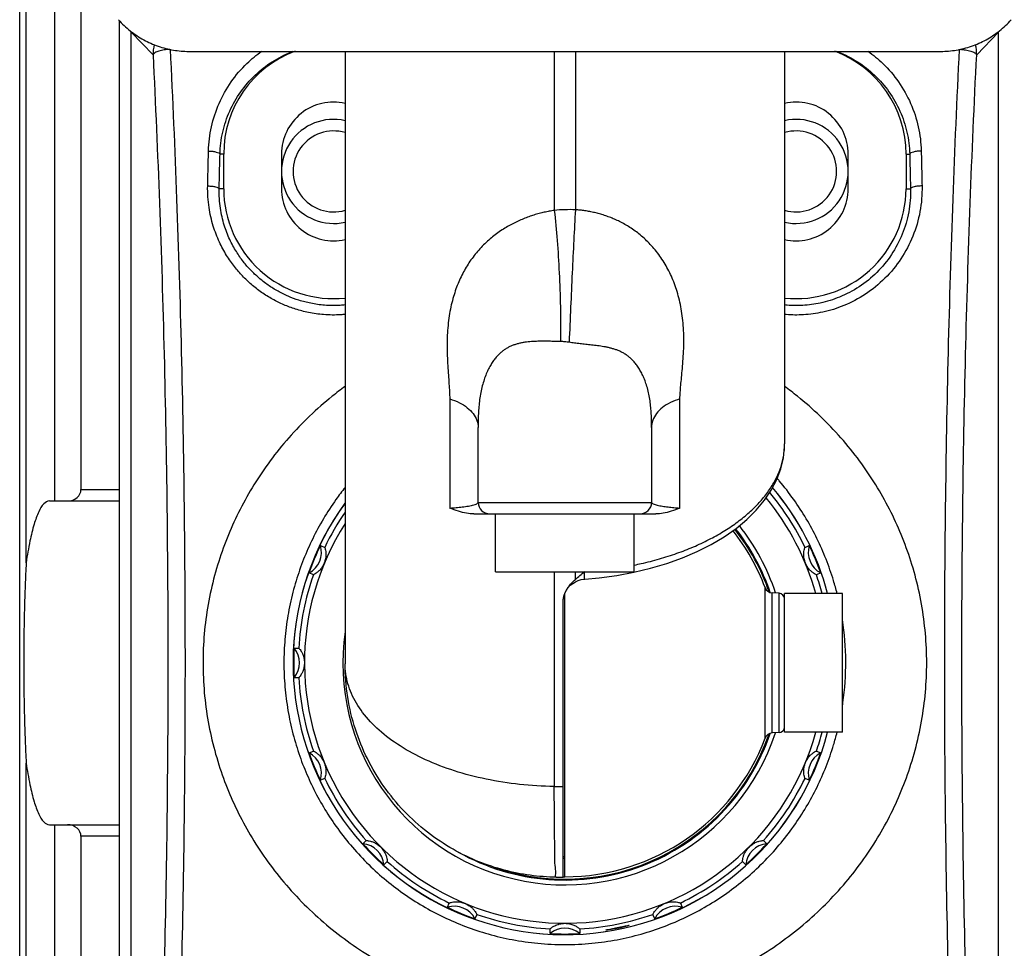
# Model space of a CAD drawing. Units: inches. Extents: x 714 to 4081, y 276 to 4950.
# Drawn here: x 2949 to 3034, y 2080 to 2160 of the extents above; entities that cross this region are included whole.
import ezdxf

# ---------------------------------------------------------------- set-up
doc = ezdxf.new("R2010")
doc.units = ezdxf.units.IN
doc.header["$MEASUREMENT"] = 0
doc.styles.get("Standard").update_dxf_attribs({"font": 'Gulim.ttf'})
doc.dimstyles.get("Standard").update_dxf_attribs({"dimtxt": 0.18, "dimasz": 0.18, "dimexe": 0.18, "dimexo": 0.0625, "dimgap": 0.09, "dimtad": 0, "dimtih": 1, "dimtoh": 1, "dimdec": 4, "dimzin": 0, "dimdsep": 46, "dimtxsty": 'Standard', "dimcen": 0.09, "dimadec": 0, "dimazin": 0, "dimtfac": 1, "dimtdec": 4, "dimtofl": 0, "dimtmove": 0, "dimatfit": 3, "dimfxl": 0, "dimtolj": 1, "dimtzin": 0, "dimarcsym": 0})

# ---------------------------------------------------------------- blocks, each defined once
blk = doc.blocks.new('*D22')
at = {"color": 3, "lineweight": -2, "ltscale": 6}
for p, q in [((3002.164010627879, 2261.341656079789), (3083.345283689367, 2261.341656079788)), ((3082.345283689367, 2253.341656079788), (3082.345283689367, 2047.043469112389)), ((3043.306446577679, 2039.043469112389), (3083.345283689367, 2039.043469112389))]:
    blk.add_line(p, q, dxfattribs=at)
at = {"color": 3, "ltscale": 6}
for points in [[(3081.011950356033, 2253.341656079788), (3083.6786170227, 2253.341656079788), (3082.345283689367, 2261.341656079788)], [(3081.011950356033, 2047.043469112389), (3083.6786170227, 2047.043469112389), (3082.345283689367, 2039.043469112389)]]:
    blk.add_solid(points, dxfattribs=at)
at = {"layer": 'Defpoints', "color": 0, "ltscale": 6}
for p in [(3001.164010627879, 2261.341656079789), (3042.306446577679, 2039.043469112389), (3082.345283689367, 2039.043469112389)]:
    blk.add_point(p, dxfattribs=at)
at = {"color": 4, "ltscale": 6, "insert": (3076.218785686703, 2150.192562596089), "char_height": 10, "attachment_point": 5, "rotation": 90}
blk.add_mtext('\\A1;222.3', dxfattribs=at)

msp = doc.modelspace()

# ---------------------------------------------------------------- linework, layer by layer
at = {"color": 7, "linetype": 'Continuous'}
for p, q in [((2949.024010627879, 2040.041033162589), (2949.024010627879, 2168.675905062189)), ((2949.583406923679, 2113.018559153988), (2949.583406923679, 2168.123397695389)), ((2952.039010627879, 2165.674682792388), (2952.039010627879, 2118.358469112389)), ((2954.319010627879, 2163.722782456989), (2954.319010627879, 2119.358469112389)), ((2957.664010627879, 2046.358469112389), (2957.664010627879, 2159.875289465589)), ((2958.664010627879, 2049.825544715989), (2958.664010627879, 2158.891393508788)), ((2958.664010627879, 2158.891393508788), (2960.552625511479, 2156.947237007189)), ((3031.775395744279, 2156.947237007189), (3033.664010627879, 2158.891393508788)), ((3033.664010627879, 2049.825544715989), (3033.664010627879, 2158.891393508788)), ((2963.650612784879, 2157.241656079789), (3028.677408471079, 2157.241656079789)), ((2977.164010627879, 2157.241656079789), (2977.164010627879, 2104.276553907989)), ((2995.252908883479, 2157.241656079789), (2995.252973302079, 2143.486835992789)), ((2997.075121739079, 2157.241656079789), (2997.075121739079, 2143.541378357389)), ((3015.164010627879, 2157.241656079789), (3015.164010627879, 2123.290226182588)), ((2966.664010627879, 2148.358469112389), (2966.345123495279, 2148.357961076389)), ((2966.664010627879, 2145.358469112389), (2966.664010627879, 2148.358469112389)), ((2971.664010627879, 2148.358469112389), (2971.664010627879, 2145.358469112389)), ((3020.664010627879, 2145.358469112389), (3020.664010627879, 2148.358469112389)), ((3025.664010627879, 2148.358469112389), (3025.982898554079, 2148.357927709189)), ((3025.664010627879, 2148.358469112389), (3025.664010627879, 2145.358469112389)), ((2966.664010627879, 2145.358469112389), (2966.275568900079, 2145.358916277788)), ((3025.664010627879, 2145.358469112389), (3026.052462465879, 2145.358469112389)), ((2988.664010627879, 2118.241656079789), (2988.664010627879, 2124.719193131589)), ((3003.664010627879, 2124.717313700389), (3003.664010627879, 2118.241656079789)), ((3015.164010627879, 2123.290733514589), (3015.164009280279, 2123.294783377389)), ((2954.319010627879, 2119.358469112389), (2957.664010627879, 2119.358469112389)), ((2951.588728801879, 2118.358469112389), (2957.664010627879, 2118.358469112389)), ((2988.664010627879, 2118.241656079789), (3003.664010627879, 2118.241656079789)), ((2988.301661313479, 2117.241656079789), (3004.026359247279, 2117.241656079789)), ((2990.164010627879, 2112.241656079789), (2990.164010627879, 2117.241656079789)), ((3002.164010627879, 2112.241656079789), (3002.164010627879, 2117.241656079789)), ((2975.024218140079, 2114.502510064189), (2975.396610004879, 2114.347514245389)), ((3016.931411250879, 2114.347514245389), (3017.303803115879, 2114.502510064189)), ((2974.415919268679, 2111.979917369389), (2974.042999861279, 2112.133639587788)), ((2990.164010627879, 2112.241656079789), (3002.164010627879, 2112.241656079789)), ((2995.252899516879, 2112.241656079789), (2995.252899516879, 2093.668010199588)), ((2997.075121739079, 2111.576173717789), (2997.075121739079, 2112.241656079789)), ((3018.285021394679, 2112.133639587788), (3017.912101987279, 2111.979917369389)), ((3013.481312193479, 2097.849931143789), (3013.481312193679, 2110.867007080589)), ((2996.164010627879, 2085.858469112389), (2996.164010627879, 2110.372399607389)), ((3014.690178606079, 2110.383301596389), (3014.099926272679, 2110.414235410389)), ((3014.099926272679, 2098.302702814389), (3014.099926272679, 2110.414235410389)), ((3014.690178606079, 2098.333636628388), (3014.690178606079, 2110.383301596389)), ((3020.164010627879, 2110.358469112389), (3015.164010627879, 2110.358469112389)), ((3015.164010627879, 2098.358599269989), (3015.164010627879, 2110.358338954788)), ((3020.164010627879, 2098.358599269989), (3020.164010627879, 2110.358338954788)), ((2996.014010627879, 2085.817125809388), (2996.014010627879, 2109.655454182989)), ((2972.751432617279, 2105.640492575988), (2973.154792171279, 2105.639803308389)), ((2973.154792171279, 2103.077134916389), (2972.751432617279, 2103.076445648789)), ((3014.690178606079, 2098.333636628388), (3014.099926272679, 2098.302702814389)), ((3020.164010627879, 2098.358469112389), (3015.164010627879, 2098.358469112389)), ((2974.042999861279, 2096.583298636989), (2974.415919268679, 2096.737020855388)), ((3017.912101987279, 2096.737020855388), (3018.285021394679, 2096.583298636989)), ((2949.583426407879, 2040.593559958789), (2949.583426407879, 2095.698266567189)), ((2975.396610004879, 2094.369423979389), (2975.024218140079, 2094.214428160589)), ((3017.303803115879, 2094.214428160589), (3016.931411250879, 2094.369423979389)), ((2951.588728801879, 2090.358469112389), (2957.664010627879, 2090.358469112389)), ((2952.039010627879, 2090.358469112389), (2952.039010627879, 2043.042255432389)), ((2957.664010627879, 2089.358469112389), (2954.319010627879, 2089.358469112389)), ((2954.319010627879, 2089.358469112389), (2954.319010627879, 2044.994155767788)), ((2978.702290466879, 2088.709803920789), (2978.987996128479, 2088.994534810789)), ((3013.340025127479, 2088.994534810789), (3013.625730789079, 2088.709803920789)), ((2980.800076326479, 2087.182454612789), (2980.515345436279, 2086.896748951388)), ((2996.014010627879, 2087.608469112389), (2996.164010627879, 2087.608469112389)), ((2996.014010627879, 2087.469402312789), (2996.139928893679, 2087.469402318588)), ((3011.812675819479, 2086.896748951388), (3011.527944929479, 2087.182454612789)), ((2986.019969676079, 2083.218676624589), (2986.174965494879, 2083.591068489388)), ((3006.153055761079, 2083.591068489388), (3006.308051579679, 2083.218676624589)), ((2988.542562370879, 2082.610377752988), (2988.388840152479, 2082.237458345588)), ((3003.939181103279, 2082.237458345588), (3003.785458884879, 2082.610377752988)), ((2994.881987164279, 2080.945891101789), (2994.882676431879, 2081.349250655789)), ((2997.445344824079, 2081.349250655789), (2997.446034091479, 2080.945891101789))]:
    msp.add_line(p, q, dxfattribs=at)
for points in [[(3002.129847513879, 2112.192772982788), (3003.579495541479, 2112.538854685788), (3004.984016055079, 2112.955543704988), (3006.332198233879, 2113.440196715989), (3007.613491681479, 2113.989574259789), (3008.818210127679, 2114.599964795988), (3009.937497990879, 2115.267223479789), (3010.963811267279, 2115.987157102788), (3011.890429479479, 2116.755401501189), (3012.711311998879, 2117.567356566389), (3013.421267349879, 2118.418403094388), (3014.015252454679, 2119.303020041189), (3014.489057675279, 2120.215256441988), (3014.839080685479, 2121.147922870388), (3015.062974647279, 2122.093284726388), (3015.159596123879, 2123.040480066988), (3015.164005345079, 2123.294783103388)], [(2996.182952311879, 2110.418926751789), (2996.300244964879, 2110.645450479788), (2996.454223800479, 2110.866255699189), (2996.636465705079, 2111.064388148989), (2996.843670859479, 2111.236255806588), (2997.072082711679, 2111.378740217388), (2997.317559748079, 2111.489257595589), (2997.575650677879, 2111.565805241989), (2997.841673572479, 2111.606997667989), (2997.881493481479, 2111.610041496589)], [(2997.881482171279, 2111.610038105989), (2999.143895142079, 2111.719779618389), (3000.646902639079, 2111.919294894788), (3002.129847513879, 2112.192772982788)]]:
    msp.add_lwpolyline(points, dxfattribs=at)
for centre, radius, start, end in [((2963.673815873279, 2156.997842197989), 3.1216005766, 164.7410756246059, 180.928879528688), ((3028.654204588079, 2156.997842050589), 3.1216013686, 359.0711234141016, 15.25892312930798), ((2976.164010627879, 2148.358469112389), 9.5, 110.5370463077043, 180), ((3016.164010627879, 2148.358469112389), 9.5, 0, 69.46295369229577), ((2976.164010627879, 2148.358469112389), 4.5, 77.15396458630606, 180), ((3016.164010627879, 2148.358469112389), 4.5, 0, 102.8460354136939), ((2976.164010627879, 2146.858469112389), 4.500046163, 77.15941022239765, 282.8405897776024), ((3016.164010627879, 2146.858469112389), 4.500046163, 257.1594102223976, 102.8405897776023), ((2976.164010627879, 2146.858469112389), 3.5000455682, 73.37149071530327, 286.6285092837983), ((3016.164010627879, 2146.858469112389), 3.5000455682, 253.3714907162017, 106.6285092837983), ((2976.164010627879, 2145.358469112389), 9.5, 180, 276.0424034103944), ((2976.164010627879, 2145.358469112389), 4.5, 180, 282.8460354136939), ((3016.164010627879, 2145.358469112389), 4.5, 257.153964586306, 0), ((3016.164010627879, 2145.358469112389), 9.5, 263.9575965896056, 0), ((2996.546781127079, 2130.744288658188), 12.8080251712, 87.63582925569655, 95.7976312502009), ((3008.982671472079, 2123.294971834789), 6.181436589600001, 350.8654894868996, 356.8151518111036), ((3009.046232814679, 2123.290839366588), 6.1177438574, 356.8207222129986, 359.9990086434976), ((2996.164010627879, 2104.358469112389), 23.5, 14.79386099088942, 40.15251617329813), ((2996.164010627879, 2104.358469112389), 23.501138098, 14.79566471678996, 40.1421746151902), ((2996.164010627879, 2104.358469112389), 22.5146824584, 15.45729038191511, 39.36612088271435), ((2996.164010627879, 2104.358469112389), 23.0448682206, 25.68738737490435, 39.76136465809173), ((2996.164010627879, 2104.358469112389), 23.501138098, 144.0163548388964, 345.20433528321), ((2996.164010627879, 2104.358469112389), 23.5, 143.9743187464087, 345.2061390091106), ((2989.664010627879, 2118.241656079789), 1, 180, 270), ((3002.664010627879, 2118.241656079789), 1, 270, 0), ((2996.164010627879, 2104.358469112389), 23.0448682206, 145.5532132805917, 154.3126126250957), ((2996.164010627879, 2104.358469112389), 22.5146824584, 147.5958418631935, 344.5427095732087), ((2996.164010627879, 2104.358469112389), 18.5, 20.59823807740442, 38.21478654180628), ((2996.164010627879, 2104.358469112389), 18.7, 19.15559555529571, 38.18225827389898), ((2996.164010627879, 2104.358469112389), 18.7785577648, 18.94703194069308, 38.16912643370594), ((2996.164010627879, 2104.358469112389), 19.2, 18.34596031658984, 38.18779248519606), ((2973.114766986279, 2113.905778431189), 2.000526235, 297.6452059071061, 17.35479409291139), ((3019.213254050679, 2113.905778340589), 2.000526235, 162.6452015583011, 242.3547984417074), ((2996.164010627879, 2104.358469112389), 23.0448682206, 160.6873873748953, 176.8126126250891), ((2996.164010627879, 2104.358469112389), 23.0448682206, 15.09572502700691, 19.31261262510465), ((3014.136561442079, 2111.113276084789), 0.7, 200.5982380712002, 266.9999999984937), ((3014.664010627879, 2109.883986828989), 0.5, 0, 86.9999999999939), ((2996.016731324079, 2104.358462028589), 24.4387945264, 351.888347168396, 8.78034933670528), ((2996.164010627879, 2104.358469112389), 19.2, 171.8809356843956, 341.6540396834101), ((2971.215689087479, 2104.358469112389), 2.000526235, 320.1452059071129, 39.85479409288705), ((2996.164010627879, 2104.358469112389), 23.0448682206, 183.1873873749109, 199.3126126251047), ((2996.018185148479, 2104.358440630789), 24.4373522288, 351.2165571682004, 351.8879158686048), ((3014.664010627879, 2098.832951395789), 0.5, 273.0000000000061, 349.1250000000036), ((2996.164010627879, 2104.358469112389), 18.7785577648, 240.6223237882001, 341.0529680593069), ((2996.164010627879, 2104.358469112389), 18.7, 251.1976275065952, 340.8444044447043), ((2996.164010627879, 2104.358469112389), 18.5, 270, 339.4017619225956), ((3014.136585872079, 2097.603693923189), 0.6999969634000001, 93.00213313360409, 159.404900568996), ((2996.164010627879, 2104.358469112389), 23.0448682206, 340.6873873748954, 344.904275111297), ((2973.114766986279, 2094.811159793589), 2.000526235, 342.6452059070886, 62.35479409289396), ((3019.213254050679, 2094.811159884189), 2.000526235, 117.6452015582925, 197.3547984416989), ((2996.164010627879, 2104.358469112389), 23.0448682206, 205.6873873749043, 221.8126126251138), ((2996.163942224279, 2165.128404998189), 71.466201962, 269.2695803812989, 269.8797969704036), ((2996.164010627879, 2104.358469112389), 23.0448682206, 318.1873873748863, 334.3126126250957), ((2978.522883287479, 2086.717341771989), 2.000526235, 5.145205907112757, 84.85479409289964), ((3013.805137800879, 2086.717341939388), 2.000526235, 95.14520155829257, 174.8547984417063), ((2996.164010627879, 2104.358469112389), 23.0448682206, 228.1873873749046, 244.3126126251074), ((2996.164010627879, 2104.358469112389), 23.0448682206, 295.6873873748926, 311.8126126250954), ((2996.163969939879, 2143.609308945789), 57.7932995238, 269.2695731716042, 269.8513314626936), ((2996.164010627879, 2104.358469112389), 18.5, 269.5544505292987, 269.9243592197938), ((2986.616701309079, 2081.309225470588), 2.000526235, 27.64520590710302, 107.3547940929009), ((2996.164010627879, 2104.358469112389), 23.0448682206, 250.6873873748954, 266.8126126251014), ((2996.164010627879, 2104.358469112389), 23.0448682206, 273.1873873748986, 289.3126126251046), ((3005.711319946679, 2081.309225470588), 2.000526235, 72.64520590709911, 152.354794092897), ((2996.164010627879, 2079.410147571989), 2.000526235, 50.14520590710295, 129.854794092897)]:
    msp.add_arc(centre, radius, start, end, dxfattribs=at)
for centre, major_axis, ratio, start_param, end_param in [((2953.167495476479, 2119.358469112389), (1.1515151516, 0), 0.8684210526, -1.5707963268, 0), ((2996.178875045279, 2104.352312069188), (21.6776481218, -8.9791759532), 0.9999997649, 3.0869268732, 3.1962584419), ((2996.149146210679, 2104.352312069188), (21.677648178, 8.979175817200002), 0.9999997649, -0.0546657821, 0.0546657867), ((2996.180099757279, 2104.358469112389), (23.4637172862, -2e-09), 0.9999997649, 3.0869268693, 3.1962584381), ((2996.178875045279, 2104.364626155589), (21.6776481068, 8.9791759892), 0.9999997649, 3.0869268636, 3.1962584323), ((2996.149146210679, 2104.364626155589), (21.677648206, -8.9791757498), 0.9999997649, -0.0546657898, 0.054665779), ((2953.167495476479, 2089.358469112389), (1.1515151516, 0), 0.8684210526, 0, 1.5707963268), ((2996.175387360479, 2104.369845844788), (16.5913535736, 16.5913536362), 0.9999997649, -3.1962584399, -3.0869268711), ((2996.152633895479, 2104.369845844788), (16.5913536124, -16.5913535974), 0.9999997649, -0.05466578480000001, 0.05466578389999999), ((2996.170167671079, 2104.373333529589), (8.979175821, 21.67764817639999), 0.9999997649, -3.1962584401, -3.0869268713), ((2996.157853584679, 2104.373333529589), (-8.9791758568, 21.6776481616), 0.9999997649, -3.1962584375, -3.0869268687), ((2996.164010627879, 2104.374558241789), (1.164e-07, 23.4637172862), 0.9999997649, -3.196258433, -3.0869268643)]:
    msp.add_ellipse(centre, major_axis=major_axis, ratio=ratio, start_param=start_param, end_param=end_param, dxfattribs=at)
for points, start_tangent, end_tangent in [([(2957.561522968279, 2159.980826092389), (2958.582219352079, 2159.014827311589), (2959.745104484279, 2158.242661378389), (2960.998043976279, 2157.687990552789), (2962.319945179679, 2157.351864488388), (2963.650612784879, 2157.241656079789)], (1.328660936715933, -1.494877959983737), (2, 2.561619029371482e-09)), ([(3028.677408471079, 2157.241656079789), (3030.008076076079, 2157.351864488388), (3031.329977309079, 2157.687990562988), (3032.582916798679, 2158.242661392989), (3033.745801907879, 2159.014827314789), (3034.766498287679, 2159.980826092389)], (2, -2.561619029371482e-09), (1.328660936715933, 1.494877959983737)), ([(2961.991820435479, 2157.422047361389), (2961.511775519279, 2157.370450487988), (2961.053725979479, 2157.263125211389), (2960.719936359279, 2157.115844529789), (2960.552625511679, 2156.947237007189)], (-1.997074822281698, -0.1081302649979381), (-0.79912222443257, -1.833413120499017)), ([(2960.552625511479, 2156.947237007189), (2961.110633942479, 2144.118572142789), (2961.512469695479, 2131.012775241589), (2961.754711784479, 2117.728257929989), (2961.835617052279, 2104.358214453388), (2961.754705717079, 2090.988181402388), (2961.512458344479, 2077.703701807789), (2961.110620605479, 2064.598005847588), (2960.552625511479, 2051.769701217589)], (0.1001291514275247, -1.997491965699588), (-0.1001291349247295, -1.997491966526831)), ([(2962.036149306479, 2157.424251610988), (2962.594318616679, 2144.474835823788), (2962.996068127279, 2131.251461529188), (2963.238254495079, 2117.847955994989), (2963.319140847279, 2104.358345552188), (2963.238251263479, 2090.868714851988), (2962.996061739479, 2077.465216486588), (2962.594311745679, 2064.241915152589), (2962.036149306479, 2051.292686613789)], (0.09923144810653019, -1.997536763042593), (-0.09923143196675016, -1.997536763844368)), ([(2965.348940876879, 2148.623739618389), (2965.602599857279, 2150.713760417188), (2966.265416454479, 2152.741768650189), (2967.308760887479, 2154.597180288788), (2968.675069757279, 2156.194868807989), (2969.956859771279, 2157.251455665389)], (0.0480457093202705, 1.99942281916955), (1.636232807850981, 1.150105298880105)), ([(2966.345121926879, 2148.357961074389), (2966.580762271479, 2150.246743939188), (2967.187092687879, 2152.073594492188), (2968.137419199879, 2153.743083372989), (2969.378908371279, 2155.179183483189), (2970.852296035679, 2156.335517725989), (2972.492747077279, 2157.181043805589), (2972.664154419879, 2157.248021773589)], (0.05306304905603908, 1.999295954286127), (1.869569958195622, 0.7104281606273922)), ([(3019.663888438479, 2157.248014656188), (3019.835046493879, 2157.181135344189), (3021.475333556479, 2156.335768861589), (3022.948612815479, 2155.179659811989), (3024.190011740679, 2153.743917592788), (3025.140375333479, 2152.074835870389), (3025.747044211279, 2150.247696036588), (3025.982900224479, 2148.357927706988)], (1.869564388606763, -0.7104428174409407), (0.05306727856805741, -1.999295842026732)), ([(3022.371157706479, 2157.251455748189), (3023.652827908479, 2156.194982572589), (3025.019015810679, 2154.597526093788), (3026.062321347679, 2152.742397874389), (3026.725385489879, 2150.713934449388), (3026.979080379079, 2148.623739618389)], (1.63623277144217, -1.150105350678223), (0.04805911583350023, -1.999422496968888)), ([(3030.291871949279, 2051.292686613789), (3029.733709510079, 2064.241915152589), (3029.331959516279, 2077.465216486588), (3029.089769992479, 2090.868714851988), (3029.008880408679, 2104.358345552188), (3029.089766760879, 2117.847955994989), (3029.331953128679, 2131.251461529188), (3029.733702639479, 2144.474835823788), (3030.291871949279, 2157.424251610988)], (-0.09923143210241779, 1.997536763837628), (0.09923144795207169, 1.997536763050266)), ([(3030.336220790479, 2157.422051948189), (3030.816246162279, 2157.370454262589), (3031.274292882479, 2157.263127275389), (3031.608077268079, 2157.115845325189), (3031.775381475079, 2156.947237006988)], (1.997073965371606, -0.1081460902433896), (0.7990574374834364, -1.833441357557531)), ([(3031.775395744279, 2051.769701217589), (3031.217400650479, 2064.598005847389), (3030.815562911479, 2077.703701807989), (3030.573315538679, 2090.988181402388), (3030.492404203679, 2104.358214453388), (3030.573309471479, 2117.728257929989), (3030.815551560279, 2131.012775241788), (3031.217387313479, 2144.118572142589), (3031.775395744279, 2156.947237007189)], (-0.1001291350730003, 1.997491966519399), (0.1001291512601035, 1.99749196570798)), ([(2965.279364091879, 2145.605652992989), (2965.302010622879, 2146.613343466589), (2965.325202928879, 2147.619374279989), (2965.348940876879, 2148.623739618389)], (0.04435830536317892, 1.999508024676397), (0.04783883364422651, 1.999427779639855)), ([(2965.348940876879, 2148.623738154588), (2965.712015950479, 2148.597503741788), (2966.025514009479, 2148.538627586589), (2966.246625069679, 2148.455149572589), (2966.345155129279, 2148.358469110588)], (1.999499727157949, -0.04473076229272095), (0.6019296764958, -1.907270474933658)), ([(2966.275568900079, 2145.358916277788), (2966.298205265679, 2146.360118334389), (2966.321397656079, 2147.360123921188), (2966.345123495279, 2148.357961076389)], (0.04462560342526587, 1.999502076897879), (0.04812708143654959, 1.99942086215794)), ([(3026.979080379079, 2148.623739617989), (3026.616010003079, 2148.597503588188), (3026.302517889879, 2148.538626740189), (3026.081412254079, 2148.455148870389), (3025.982885680879, 2148.358469112389)], (-1.999499470938729, -0.04474221402371745), (-0.6018959456985533, -1.907281119958892)), ([(3025.982898554079, 2148.357927709189), (3026.006623528679, 2147.360126951789), (3026.029815920679, 2146.360121371389), (3026.052462465879, 2145.358469112389)], (0.04812708159100226, -1.999420862154222), (0.04462560346751281, -1.999502076896936)), ([(3026.979080379079, 2148.623739618389), (3027.002818283879, 2147.619376131989), (3027.026010590679, 2146.613345318789), (3027.048657163879, 2145.605652992989)], (0.0478388337766498, -1.999427779636687), (0.04435830549561282, -1.999508024673459)), ([(2977.164679907079, 2134.487790376389), (2976.796024487279, 2134.459972328988), (2975.306152463279, 2134.475510187388), (2973.997994442679, 2134.659866131389), (2972.877110700479, 2134.951137019589), (2971.867122224679, 2135.328081441989), (2970.889962814879, 2135.808476885989), (2969.942325729079, 2136.400459855189), (2969.054948278279, 2137.091131489389), (2968.293208330479, 2137.817027459188), (2967.596352837079, 2138.623952850989), (2966.919990678279, 2139.593073833788), (2966.295527032479, 2140.749758361789), (2965.766833680279, 2142.122645988588), (2965.398092526879, 2143.736072516188), (2965.279364091879, 2145.605652992989)], (-1.99147704451988, -0.1844428940088595), (0.04417655875235088, 1.999512048390007)), ([(2965.279364091879, 2145.605652992589), (2965.642349678479, 2145.581179324588), (2965.955796217879, 2145.526310918989), (2966.176925584879, 2145.448536029989), (2966.275558790079, 2145.358469112389)], (1.999561044740032, -0.04190021907044848), (0.6444048143614999, -1.893341605529156)), ([(3027.048657163879, 2145.605652992989), (3026.871608485479, 2143.386324451988), (3026.251363080279, 2141.253685225789), (3025.223451157479, 2139.305636393588), (3023.836232315879, 2137.613969911589), (3022.148994898879, 2136.239708004189), (3020.285924276879, 2135.254495547589), (3018.461124715679, 2134.687404966388), (3016.796024487279, 2134.459972328988), (3015.306152463279, 2134.475510187388), (3015.163687455479, 2134.487750802989)], (0.0441112969458451, -1.999513489197249), (-1.991486331491879, 0.1843425926936581)), ([(3027.048657163679, 2145.605651340389), (3026.685665921479, 2145.581179481188), (3026.372212271079, 2145.526311853989), (3026.151076459679, 2145.448536811389), (3026.052439168679, 2145.358469115189)], (-1.999561313234954, -0.04188740400296161), (-0.6444453182346109, -1.893327819424172)), ([(2977.164690796479, 2135.308064447589), (2976.738591835679, 2135.274119049388), (2975.382742867079, 2135.288273151389), (2974.192273704479, 2135.455345027588), (2973.172310344879, 2135.719255402988), (2972.253385954079, 2136.060749602789), (2971.364511284279, 2136.495907004788), (2970.502715680279, 2137.032066723589), (2969.695972337479, 2137.657522056389), (2969.003747325279, 2138.314748144789), (2968.370871031079, 2139.045110131588), (2967.757065128079, 2139.921991676988), (2967.190955863279, 2140.968209722988), (2966.712512448479, 2142.209399395789), (2966.380127202079, 2143.667211454389), (2966.275569508279, 2145.358916277389)], (-1.989799514048351, -0.2017371901582495), (0.0490691186629017, 1.999397964786812)), ([(3026.052462465879, 2145.358469112389), (3025.895279597479, 2143.350076949589), (3025.334644370279, 2141.422310993788), (3024.402435558879, 2139.660339002389), (3023.142429866079, 2138.129501964989), (3021.608551815079, 2136.885481402589), (3019.913999976879, 2135.993496041388), (3018.253786924879, 2135.480027392588), (3016.738591835679, 2135.274119049388), (3015.382742867079, 2135.288273151389), (3015.163563319279, 2135.308032948589)], (0.04898962678237146, -1.999399914091157), (-1.989806398525237, 0.2016692747743885)), ([(2995.252973302079, 2143.486835992789), (2994.819630337879, 2143.415115827589), (2994.382067845279, 2143.325460306789), (2993.939825660679, 2143.216805766989), (2993.492685374879, 2143.087888574189), (2993.040661539879, 2142.937240363789), (2992.584057988479, 2142.763200486389), (2992.123525512079, 2142.563936513388), (2991.660097835479, 2142.337464324389), (2991.195323455879, 2142.081731529989), (2990.730581654679, 2141.794240043789), (2990.267546061479, 2141.472296246989), (2989.809157684679, 2141.113711558588), (2989.359316182079, 2140.716886773789), (2988.921891437679, 2140.280236295388), (2988.511044850479, 2139.814867100989), (2988.135964398279, 2139.332245745989), (2987.792880918479, 2138.829897735588), (2987.478727424279, 2138.304206384988), (2987.191010785679, 2137.749783170589), (2986.928956772479, 2137.161360970189), (2986.693164010079, 2136.533900938389), (2986.484972400679, 2135.861032797789), (2986.307401910679, 2135.138010360588), (2986.164948648279, 2134.365578833988), (2986.061398652279, 2133.545851137188), (2985.999322778679, 2132.684629500789), (2985.978757336879, 2131.799274858789), (2985.994600992079, 2130.912711495789), (2986.036508344479, 2130.051326821188), (2986.090745124679, 2129.239760468389), (2986.144125639279, 2128.492370194188), (2986.186959485879, 2127.811195037589), (2986.213394514279, 2127.189550667789)], (-1.979010478429714, -0.2889939900160485), (0.05730556743195139, -1.999178849413254)), ([(2995.252899516879, 2143.486823289589), (2995.500367254079, 2140.894464433189), (2995.675270873479, 2138.095554641189), (2995.773473039479, 2135.156301980189), (2995.792650784479, 2132.146234318789)], (0.2269817428080538, -1.987078078091502), (-0.01366224123987934, -1.999953335246676)), ([(2997.075121739079, 2143.541378357389), (2996.937223990879, 2140.917399295389), (2996.798898780479, 2138.087971548989), (2996.663371011479, 2135.119060206388), (2996.533800341679, 2132.079882644789)], (-0.1091064314105813, -1.997021729131871), (-0.08225122202284413, -1.998307968376183)), ([(3006.115356056679, 2127.188537948189), (3006.143584465279, 2127.745560655989), (3006.191365607079, 2128.361705055989), (3006.254978825479, 2129.049482863589), (3006.326782785079, 2129.815560329989), (3006.393837156079, 2130.652426114789), (3006.440108319279, 2131.537667437989), (3006.451259872079, 2132.443321924389), (3006.419287640279, 2133.325084270588), (3006.344203170679, 2134.161137273589), (3006.226412695479, 2134.962938919588), (3006.066257719479, 2135.734068980988), (3005.867986620079, 2136.463049163989), (3005.636263435879, 2137.145817862189), (3005.372225096879, 2137.789153327989), (3005.075546489079, 2138.399135803189), (3004.743726795679, 2138.982208289588), (3004.373957942279, 2139.541692121589), (3003.973893174679, 2140.065740034789), (3003.555568422079, 2140.542990121388), (3003.124053473879, 2140.974167929588), (3002.683891546279, 2141.360979216989), (3002.238689519879, 2141.706006314988), (3001.791505716079, 2142.012053543589), (3001.344835292279, 2142.281989004388), (3000.900307231679, 2142.518816819988), (3000.458896864679, 2142.725448725188), (3000.021527817479, 2142.904384564189), (2999.588745660479, 2143.057887616389), (2999.160792696879, 2143.187977319988), (2998.737384514679, 2143.296481551389), (2998.319119003879, 2143.384710349789), (2997.904334893879, 2143.454165345989), (2997.489474593879, 2143.506089574789), (2997.075121739079, 2143.541378357389)], (0.06710537703309868, 1.998873900068048), (-1.995773080923044, 0.1299607997164612)), ([(2995.792650784479, 2132.146234318789), (2995.544946260879, 2132.152418884589), (2995.293888892079, 2132.158523622988), (2995.039047411879, 2132.164187572989), (2994.780054801279, 2132.168927070788), (2994.516639298479, 2132.172113846589), (2994.248650252479, 2132.172950669988), (2993.976084681079, 2132.170446105788), (2993.699100937879, 2132.163390585989), (2993.418090317079, 2132.150339754989), (2993.133252951479, 2132.129550159389), (2992.844870159279, 2132.098819813389), (2992.553904668679, 2132.055597509789), (2992.261837192879, 2131.997123975589), (2991.970059296479, 2131.920394059388), (2991.687153487879, 2131.824756854388), (2991.419236129079, 2131.710957313789), (2991.163654247479, 2131.577295868189), (2990.917950962079, 2131.421393027789), (2990.679666197679, 2131.239886765989), (2990.447213150479, 2131.028877103388), (2990.219766509879, 2130.783807155789), (2989.996718751479, 2130.498836571789), (2989.778763828079, 2130.167980748189), (2989.568753393079, 2129.786989349388), (2989.370167881879, 2129.351928920389), (2989.187611843279, 2128.860572081989), (2989.027705341879, 2128.317811429989), (2988.896330493079, 2127.733777129189), (2988.796999490479, 2127.123929666188), (2988.729349519679, 2126.506516286189), (2988.688959442679, 2125.896222471788), (2988.669319598079, 2125.300386612389), (2988.664010628079, 2124.719174151789)], (-1.999380839016544, 0.04976203948293272), (-8.259417222547435e-09, -2)), ([(2996.533800341679, 2132.079882644789), (2996.350828283479, 2132.104868223189), (2996.166361058479, 2132.124483683789), (2995.980320615679, 2132.138389640389), (2995.792650784479, 2132.146234318789)], (-1.977537266660231, 0.2989086130742687), (-1.999380664559233, 0.04976904848076915)), ([(3003.664010627879, 2124.717295653189), (3003.659682076679, 2125.233401175389), (3003.643419766879, 2125.764072787189), (3003.609119832079, 2126.313098708589), (3003.549645799679, 2126.878195962189), (3003.458984365279, 2127.447468555189), (3003.334977787279, 2128.002302817988), (3003.179910231679, 2128.525432420789), (3003.002964174279, 2128.995456255989), (3002.812174982079, 2129.407375923388), (3002.607973245679, 2129.772595044589), (3002.391039537879, 2130.096676645789), (3002.165883801479, 2130.378597573988), (3001.935281367679, 2130.620947080788), (3001.698144271479, 2130.829922417789), (3001.452740774279, 2131.010534606989), (3001.196226307079, 2131.167158477389), (3000.926110636879, 2131.302737331989), (3000.647389054679, 2131.416844660589), (3000.367093011679, 2131.510227946589), (3000.087025723679, 2131.586431378389), (2999.808701953479, 2131.648779985989), (2999.533155928279, 2131.700289980989), (2999.261217689879, 2131.743529093789), (2998.993511252079, 2131.780667402789), (2998.730267693879, 2131.813515329989), (2998.471445671679, 2131.843515333188), (2998.217073535679, 2131.871787126388), (2997.967042521279, 2131.899246330189), (2997.721135354679, 2131.926623121989), (2997.478887998079, 2131.954524297789), (2997.240384554679, 2131.983383073389), (2997.004454743879, 2132.013699136388), (2996.768881972479, 2132.046052020389), (2996.533800341679, 2132.079882644789)], (-9.188155608328315e-09, 2), (-1.978043856420464, 0.2955376491705568)), ([(2977.162797769879, 2128.273243194189), (2976.046077282679, 2127.412438431589), (2974.094829091879, 2125.696231255788), (2972.293271413879, 2123.818751856788), (2970.680883987479, 2121.824269497189), (2969.280242632479, 2119.758869867188), (2968.079892600679, 2117.629057552188), (2967.068210061879, 2115.429680333389), (2966.231420477879, 2113.125379208188), (2965.569827246679, 2110.667132826189), (2965.122710847679, 2108.139354221988), (2964.901763724079, 2105.605616873589), (2964.903527587479, 2103.071052822789), (2965.128199176079, 2100.536113700789), (2965.579478365879, 2098.006644133789), (2966.243565787879, 2095.553272816589), (2967.078602142879, 2093.262015164389), (2968.086056481679, 2091.075814759788), (2969.281665860079, 2088.955768886389), (2970.679116120679, 2086.895055822189), (2972.291631493479, 2084.900047894989), (2974.094530561879, 2083.020992404388), (2976.046193825079, 2081.304405401989), (2978.134997008479, 2079.756926652189), (2980.354431477679, 2078.382618832389), (2982.682425477479, 2077.194962054389), (2985.107281994279, 2076.199509612788), (2987.645325419279, 2075.394514182189), (2990.318862422679, 2074.787310465189), (2993.150947817079, 2074.397278946189), (2996.164010627879, 2074.257382781188)], (-1.611253156863231, -1.184847359155716), (1.999999999800133, -2.827487383856422e-05)), ([(2996.164010627879, 2074.257382781188), (2999.167244848079, 2074.396365400989), (3001.993911784879, 2074.784525807989), (3004.666040594079, 2075.389985445589), (3007.206036470479, 2076.194170841989), (3009.635499827279, 2077.190326873188), (3011.968989275279, 2078.380028163388), (3014.192200655479, 2079.756368309188), (3016.282063838079, 2081.304596601389), (3018.233343984279, 2083.020852296989), (3020.034978798879, 2084.898446293789), (3021.647226802279, 2086.892789626188), (3023.047416099279, 2088.957482687189), (3024.247227831479, 2091.086116502589), (3025.258491244879, 2093.284048050588), (3026.095102081279, 2095.586824837988), (3026.757091274079, 2098.044858254789), (3027.204694780079, 2100.572909329589), (3027.426054654479, 2103.106623757988), (3027.424701719879, 2105.641201605589), (3027.200438137279, 2108.176192404989), (3026.749625304479, 2110.705468732388), (3026.085890796479, 2113.159150346588), (3025.250681247079, 2115.451860889988), (3024.242890202279, 2117.639312850788), (3023.046861085079, 2119.760352496189), (3021.649072126279, 2121.821656862989), (3020.036466603479, 2123.816803081389), (3018.233630412879, 2125.695812073589), (3016.281978991279, 2127.412410416589), (3015.165231082279, 2128.273237854389)], (1.999999999748204, 3.173619227128351e-05), (-1.611252804086921, 1.184847838889886)), ([(2986.213394514279, 2127.189550667789), (2987.043433504679, 2126.859060778188), (2987.729074761679, 2126.426561485789), (2988.240940000079, 2125.910580951789), (2988.557099072079, 2125.333225863988), (2988.664010627879, 2124.719233179389)], (1.911396045873409, -0.5886978476429966), (0, -2)), ([(2986.213394514279, 2127.189550667789), (2986.217069811479, 2126.738600360189), (2986.217295744079, 2126.248883410989), (2986.217158648879, 2125.719986680589), (2986.217219748279, 2125.150467654389), (2986.217195416079, 2124.538564009189), (2986.217204484279, 2123.881813953788), (2986.217201310879, 2123.177392806188), (2986.217202380679, 2122.422101614389), (2986.217202034079, 2121.612429787388), (2986.217202142679, 2120.744558191388), (2986.217202109879, 2119.814361771589), (2986.217202119279, 2118.817401542189), (2986.217205332479, 2117.748496276189)], (0.06589801011576586, -1.998914068253756), (-2.584452974305324e-09, -2)), ([(3006.115356056679, 2127.188537948189), (3005.285146350679, 2126.862398669989), (3004.599306220879, 2126.431999511588), (3004.087258345879, 2125.915806485189), (3003.770969927879, 2125.335965688789), (3003.664010627879, 2124.717353461188)], (-1.914674631048774, -0.5779455486620205), (0, -2)), ([(3006.110816906279, 2117.748496671389), (3006.110819147479, 2118.886348021389), (3006.110819111079, 2119.944908276988), (3006.110819221679, 2120.930094839189), (3006.110818891079, 2121.846947707189), (3006.110819860079, 2122.700129953988), (3006.110817095879, 2123.493925635788), (3006.110824751879, 2124.232233487588), (3006.110804531279, 2124.918497298789), (3006.110854376679, 2125.555664645789), (3006.110741199879, 2126.145817912389), (3006.110927233679, 2126.690331005589), (3006.115356056679, 2127.188537948189)], (-7.711814568851239e-09, 2), (0.07965456408470901, 1.998413158088306)), ([(3002.164426023879, 2112.817721653389), (3002.771999987479, 2112.948859747989), (3004.340722668079, 2113.351761841388), (3005.847964859279, 2113.834546559989), (3007.277567989079, 2114.392234947589), (3008.617231319279, 2115.019824422789), (3009.856854396879, 2115.712430290389), (3010.986123796879, 2116.464260741589), (3011.995418610479, 2117.268838230389), (3012.876442459279, 2118.119426615189), (3013.622014576479, 2119.008987969189), (3014.226047193479, 2119.930206509789), (3014.683544733879, 2120.875483738589), (3014.990652242879, 2121.836922076989), (3015.085717342479, 2122.313651593789)], (1.959294662943705, 0.4014528910847598), (0.3163894153250497, 1.97481587442229)), ([(3019.707343343279, 2110.359106813189), (3019.395426002279, 2111.477940593189), (3018.747761215279, 2113.332949025988), (3017.966182745679, 2115.102993961589), (3017.038502346879, 2116.819521256589), (3015.954176009679, 2118.487949347389), (3014.703009521079, 2120.103090547789), (3014.526661062079, 2120.309664765789)], (-0.491144451512798, 1.938756593218497), (-1.30701150421016, 1.513843098825733)), ([(2977.160573912279, 2119.535742965988), (2976.375214218679, 2118.489878362388), (2975.288692834079, 2116.818128855588), (2974.357677909679, 2115.094495631588), (2973.573096584879, 2113.314791050188), (2972.924219640679, 2111.450384889589), (2972.411249754879, 2109.461618574188), (2972.064605915879, 2107.416757133588), (2971.893321391079, 2105.367167939588), (2971.894699684079, 2103.316939382389), (2972.068893593479, 2101.266377542589), (2972.418786514879, 2099.220151996788), (2972.933708254679, 2097.235344631589), (2973.581238858279, 2095.381511381589), (2974.362556310279, 2093.612478944388), (2975.289911224679, 2091.896755761989), (2976.373974843879, 2090.228806246188), (2977.625071370679, 2088.613777025389), (2979.024121391679, 2087.092346225988), (2980.538880079879, 2085.702210543188), (2982.160353604679, 2084.448803387789), (2983.883512699479, 2083.335470227988), (2985.691233319279, 2082.373188438788), (2987.574420492879, 2081.566519764589), (2989.545726515279, 2080.914104656988), (2991.622449506279, 2080.421929012389), (2993.822458464479, 2080.105739656588), (2996.164010627879, 2079.992266982389)], (-1.243434865807984, -1.566483237858957), (1.999999999942488, -1.516735723245386e-05)), ([(2951.588728801879, 2118.358469112389), (2951.111737222679, 2118.111957552989), (2950.676362098879, 2117.433480526789), (2950.275618428279, 2116.363481410789), (2949.909647096479, 2114.902308055588), (2949.583406923679, 2113.018559153988)], (-2, 0), (-0.2841377093128203, -1.979713555579813)), ([(2986.217205332479, 2117.748497853789), (2986.485605236479, 2117.768136135189), (2986.752803675079, 2117.790614125989), (2987.022961714279, 2117.816784321389), (2987.294522584679, 2117.847272692389), (2987.564766976079, 2117.882831913789), (2987.828509205079, 2117.924225082789), (2988.077792502279, 2117.972171970589), (2988.301577072279, 2118.027258352189), (2988.486207172479, 2118.090057249389), (2988.614658260079, 2118.161264747989), (2988.664010586479, 2118.241658281789)], (1.995375016843906, 0.1359358015946636), (3.42257144793076e-05, 1.99999999970715)), ([(2988.301667036279, 2117.241655696989), (2987.659950457679, 2117.296085815789), (2986.960308206279, 2117.464338587788), (2986.217205332479, 2117.748496276189)], (-1.999999999995916, -4.041701321274678e-06), (-1.825442763495809, 0.8171650489349052)), ([(3003.664010586879, 2118.241656713589), (3003.704231169479, 2118.169049603388), (3003.810143146479, 2118.103999006988), (3003.964990678479, 2118.045656563988), (3004.155464050079, 2117.993674271188), (3004.370496581879, 2117.947713023589), (3004.601404940279, 2117.907300155789), (3004.841741153079, 2117.871883764788), (3005.086998658679, 2117.840891003389), (3005.334624179279, 2117.813732983388), (3005.582569871279, 2117.789952783189), (3005.833915097479, 2117.768804266988), (3006.110816906279, 2117.748497766789)], (0.001139738253934514, -1.999999675249152), (1.995375031722213, -0.1359355831987257)), ([(3006.110816906279, 2117.748496671389), (3005.367909878079, 2117.464400203989), (3004.668068572279, 2117.296085577789), (3004.026361565079, 2117.241656234788)], (-1.825440325996804, -0.8171704939758178), (-1.999999999999081, -1.917021092682737e-06)), ([(2975.396610004879, 2114.347514245389), (2975.413530193679, 2114.307449408388), (2975.448364830679, 2114.190517727588), (2975.487281014079, 2113.991594440789), (2975.505477340479, 2113.711435665588), (2975.471946216479, 2113.366849114188), (2975.356143361679, 2112.977621937589), (2975.162779053279, 2112.620306951988), (2974.942719495079, 2112.352756646789), (2974.731684294479, 2112.167459693589), (2974.563499089679, 2112.054316875189), (2974.456207054679, 2111.996279886388), (2974.415919268679, 2111.979917369389)], (1.846426367543476, -0.7685763912846948), (-1.849086183571765, 0.7621550273559875)), ([(3017.912101987279, 2111.979917369389), (3017.871763915679, 2111.996304016989), (3017.764328172079, 2112.054432021188), (3017.596006849879, 2112.167709139389), (3017.385036678479, 2112.353026095188), (3017.165263829679, 2112.620275313789), (3016.972059387279, 2112.977183777189), (3016.856165165879, 2113.366369563988), (3016.822547965079, 2113.710939776189), (3016.840691168279, 2113.991241863989), (3016.879617602679, 2114.190365516189), (3016.914477470079, 2114.307410735788), (3016.931411250879, 2114.347514245389)], (-1.849086183580073, -0.7621550273358305), (1.846426367574064, 0.7685763912112099)), ([(2949.583418042079, 2113.018394253988), (2949.493614552479, 2111.073975670389), (2949.427602075879, 2108.942123228589), (2949.387237398879, 2106.682589339789), (2949.373645007479, 2104.358469112389)], (-0.1099399740223025, -1.996976014405776), (4.520616630802098e-07, -1.999999999999949)), ([(2996.182944675879, 2110.418905543789), (2996.249476582079, 2110.557784126989), (2996.382649668479, 2110.785566535988), (2996.523567671679, 2110.984455942988), (2996.666155564279, 2111.158974339588), (2996.807035179079, 2111.313653654989), (2996.943757129879, 2111.451721971789), (2997.075121739079, 2111.576173717789)], (0.8044510082234325, 1.831081258537781), (1.469823450736244, 1.356325559615316)), ([(2997.075121739079, 2111.576173717789), (2997.456769174879, 2111.907417380189), (2997.882535234879, 2112.248518064188)], (1.469823450840282, 1.356325559502572), (1.571816089670393, 1.236686775320766)), ([(2997.880436614879, 2111.611504435389), (2997.879375278279, 2111.610906535188), (2997.870145583879, 2111.662631036988), (2997.867815650879, 2111.791510114589), (2997.872002225879, 2111.990135525389), (2997.882314043279, 2112.248508174789)], (-1.620521382614793, -1.172139261559069), (0.09324442442075766, 1.997825186875579)), ([(2996.014010628279, 2109.655454210589), (2996.048383934079, 2109.997400023189), (2996.133624743079, 2110.296988280789), (2996.182944675879, 2110.418905543789)], (-7.697449615890296e-05, 1.999999998518732), (0.8044510084661065, 1.831081258431167)), ([(2973.154792171279, 2105.639803308389), (2973.185756536879, 2105.609263301389), (2973.262687361879, 2105.514563153189), (2973.374765873279, 2105.345674578788), (2973.498789208479, 2105.093805053189), (2973.599678053679, 2104.762616785389), (2973.641640958279, 2104.358701929589), (2973.599734156479, 2103.954588610389), (2973.498812703879, 2103.623191212589), (2973.374751675479, 2103.371239474989), (2973.262666689279, 2103.202347449589), (2973.185751568079, 2103.107669379189), (2973.154792171279, 2103.077134916389)], (1.999996980714292, -0.003475217074511299), (-1.999996980714292, -0.003475217074511299)), ([(2949.373645007479, 2104.358469112389), (2949.387237398879, 2102.034348884989), (2949.427602075879, 2099.774814995988), (2949.493614552479, 2097.642962554389), (2949.583425574279, 2095.698380884989)], (4.520531442716429e-07, -1.999999999999949), (0.1099398835327671, -1.996976019387515)), ([(2995.427220507279, 2085.820705654989), (2993.157298172479, 2085.989135763788), (2990.923929060879, 2086.434389899588), (2988.727404750879, 2087.163932830789), (2986.510773832079, 2088.233878733189), (2984.284037232479, 2089.720751720788), (2982.254436604679, 2091.556962189788), (2980.518114114279, 2093.673865671389), (2979.088622383479, 2096.075762231988), (2978.055803939079, 2098.612424586989), (2977.393054491479, 2101.379747551588), (2977.164010627879, 2104.276553907989)], (-1.999837475381889, 0.02549651070620867), (0, 2)), ([(2995.252899516879, 2093.668010199588), (2992.256787277879, 2093.846908532789), (2989.351009713679, 2094.302324876589), (2986.612606819279, 2095.022184916189), (2984.114181036879, 2095.987403221588), (2981.921972367879, 2097.172389253989), (2980.094102172879, 2098.545725839789), (2978.679032217479, 2100.071002124188), (2977.714279820679, 2101.707778921988), (2977.225423168479, 2103.412660868389), (2977.164443784479, 2104.276553907989)], (-1.999837475381804, 0.02549651071292014), (0, 2)), ([(2996.164010627879, 2079.992266982389), (2998.498170703279, 2080.105022682389), (3000.693952749079, 2080.419713765589), (3002.769568623879, 2080.910493577188), (3004.742382221479, 2081.562268810589), (3006.629142900079, 2082.369525788989), (3008.441126313479, 2083.333482652189), (3010.167208937479, 2084.448478757989), (3011.789495984279, 2085.702509537189), (3013.303949289079, 2087.092395582788), (3014.702005332079, 2088.612658056389), (3015.952876400879, 2090.227157592589), (3017.039047070679, 2091.898335104989), (3017.969644543879, 2093.621014652188), (3018.753900944679, 2095.399549616789), (3019.402639485679, 2097.262722945588), (3019.707369578679, 2098.357935210789)], (1.999999999928092, 1.695971710053971e-05), (0.491135333860087, 1.938758902967087)), ([(2974.415919268679, 2096.737020855388), (2974.456213766879, 2096.720655117589), (2974.563528759279, 2096.662603741188), (2974.731706661479, 2096.549461633389), (2974.942675576879, 2096.364226209389), (2975.162624979079, 2096.096856637188), (2975.355965171079, 2095.739746477188), (2975.471895806879, 2095.350357414189), (2975.505476836079, 2095.005565173189), (2975.487277146879, 2094.725316019589), (2975.448356302079, 2094.526387066789), (2975.413527724879, 2094.409481792788), (2975.396610004879, 2094.369423979389)], (1.849086183571765, 0.7621550273559875), (-1.846426367543476, -0.7685763912846948)), ([(3016.931411250879, 2094.369423979389), (3016.914475484479, 2094.409533138788), (3016.879610703879, 2094.526599762989), (3016.840688140479, 2094.725718129789), (3016.822547489279, 2095.005940971188), (3016.856118385279, 2095.350319829989), (3016.971875762679, 2095.739311139589), (3017.165122673079, 2096.096456390589), (3017.385000588079, 2096.363875436389), (3017.596034373879, 2096.549249887988), (3017.764360111679, 2096.662525163789), (3017.871771197679, 2096.720637702389), (3017.912101987279, 2096.737020855388)], (-1.846426367539314, 0.7685763912946939), (1.849086183576884, -0.7621550273435679)), ([(2949.583426407879, 2095.698266567189), (2949.909659222879, 2093.814572014388), (2950.275639027079, 2092.353389076789), (2950.676384307079, 2091.283411011988), (2951.111752978079, 2090.604964266588), (2951.588728801879, 2090.358469112389)], (0.2841374794736911, -1.979713588567381), (2, 0)), ([(2995.423177184479, 2085.824945120788), (2995.421449547479, 2085.823544722989), (2995.372660299479, 2086.100590635188), (2995.330990345479, 2086.823777107189), (2995.297465737679, 2087.975296879988), (2995.272911963279, 2089.526795707189), (2995.257933617479, 2091.440070537589), (2995.252899516879, 2093.668010199588)], (-1.447297527700734, -1.380336866968112), (0, 2)), ([(2978.987996128479, 2088.994534810789), (2979.031486287279, 2088.994834877589), (2979.152847712479, 2088.982270068789), (2979.351521444079, 2088.942099287989), (2979.617317834879, 2088.851698379789), (2979.922842491479, 2088.688852096388), (2980.238125679479, 2088.432913417189), (2980.494244364279, 2088.117529565189), (2980.657215467879, 2087.811833974389), (2980.747647855679, 2087.545952797789), (2980.787816498279, 2087.347272047389), (2980.800376800279, 2087.225937337988), (2980.800076326479, 2087.182454612789)], (1.416668777014044, 1.411754077817214), (-1.411754077817214, -1.416668777014044)), ([(3011.527944929479, 2087.182454612789), (3011.527644664279, 2087.225941148189), (3011.540207354079, 2087.347290092789), (3011.580375317879, 2087.545960175189), (3011.670779288679, 2087.811771429188), (3011.833628525879, 2088.117302326988), (3012.089572383879, 2088.432590225988), (3012.404957137679, 2088.688707395188), (3012.710655604279, 2088.851678120789), (3012.976539923079, 2088.942109713988), (3013.175216504279, 2088.982276250389), (3013.296544494279, 2088.994835399189), (3013.340025127479, 2088.994534810789)], (-1.411754077812061, 1.41666877701918), (1.41666877701918, -1.411754077812061)), ([(2986.174965494879, 2083.591068489388), (2986.215030331879, 2083.607988678189), (2986.331962012879, 2083.642823315189), (2986.530885299479, 2083.681739498589), (2986.811044074679, 2083.699935824789), (2987.155630626079, 2083.666404700989), (2987.544857802679, 2083.550601846189), (2987.902172788479, 2083.357237537788), (2988.169723093479, 2083.137177979589), (2988.355020046879, 2082.926142778988), (2988.468162865079, 2082.757957574188), (2988.526199854079, 2082.650665539189), (2988.542562370879, 2082.610377752988)], (0.7685763912846948, 1.846426367543476), (-0.7621550273559875, -1.849086183571765)), ([(3003.785458884879, 2082.610377752988), (3003.801823052679, 2082.650668979389), (3003.859867695479, 2082.757973252389), (3003.973005803879, 2082.926148860989), (3004.158249745279, 2083.137130336188), (3004.425624435079, 2083.357084374189), (3004.782741182279, 2083.550426936989), (3005.172130498679, 2083.666355827389), (3005.516925251679, 2083.699935406788), (3005.797177004279, 2083.681733780988), (3005.996101299279, 2083.642812585789), (3006.112999924079, 2083.607985514589), (3006.153055761079, 2083.591068489388)], (-0.7621550274194715, 1.849086183545598), (0.7685763912035433, -1.846426367577256)), ([(2994.882676431879, 2081.349250655789), (2994.900685629879, 2081.368731316788), (2994.954645836879, 2081.415533575789), (2995.039981521479, 2081.480573090389), (2995.150073773079, 2081.553224032788), (2995.288012458479, 2081.629656648388), (2995.464859756479, 2081.707476195988), (2995.683277704679, 2081.776438312789), (2995.925746715079, 2081.821622878389), (2996.164010627879, 2081.836099456389)], (0.003475217219948905, 1.99999698071404), (2, 0)), ([(2996.164010627879, 2081.836099456389), (2996.370298874279, 2081.825258382189), (2996.578288338679, 2081.791980662189), (2996.771568679079, 2081.739841513188), (2996.939089304479, 2081.676642405589), (2997.080544524679, 2081.608730778589), (2997.199965508879, 2081.539585913189), (2997.300348620279, 2081.471712300789), (2997.379195038879, 2081.410754560789), (2997.428832202879, 2081.367317873989), (2997.445344824079, 2081.349250655789)], (2, 0), (0.003475217109356781, -1.999996980714232)), ([(3000.717726045079, 2081.465395759788), (3001.007381257879, 2081.523785716588), (3001.272276229479, 2081.578276895389), (3001.494420005879, 2081.623962463789), (3001.652974873879, 2081.654972891189), (3001.737063016479, 2081.667702868188), (3001.737092359479, 2081.667436256589)], (1.961570560837592, 0.3901806438757519), (-0.1839504160148893, -1.991522594511032)), ([(3000.728454146879, 2081.411461950388), (3000.438350834279, 2081.356786400188), (3000.171495335679, 2081.312065564388), (2999.946638608479, 2081.279292358789), (2999.785564247879, 2081.260115281389), (2999.700044579479, 2081.254504550589), (2999.700045705679, 2081.254731353389)], (-1.961570560782722, -0.3901806441516019), (0.3425408557652317, 1.970448112011992)), ([(2999.700045705679, 2081.254731353389), (2999.780331149879, 2081.282467449389), (2999.937985108079, 2081.314374139989), (3000.160457107479, 2081.357135797389), (3000.427264657879, 2081.408395989788), (3000.717726045079, 2081.465395759788)], (0.3425408556029876, 1.970448112040196), (1.961570560790938, 0.3901806441102988)), ([(3001.737092359479, 2081.667436256589), (3001.658264684079, 2081.632699280588), (3001.502806192079, 2081.588932623589), (3001.282758619079, 2081.533182832389), (3001.017866805679, 2081.472069229389), (3000.728454146879, 2081.411461950388)], (-0.1839504156975205, -1.991522594540346), (-1.961570560772437, -0.3901806442033086))]:
    msp.add_spline(points, degree=3, dxfattribs=dict(at, start_tangent=start_tangent, end_tangent=end_tangent))

# ---------------------------------------------------------------- dimensions: what is measured, and where the dimension line sits
at = {"color": 7, "ltscale": 6}
dim = msp.add_linear_dim(base=(3082.345283689367, 2039.043469112389), p1=(3001.164010627879, 2261.341656079789), p2=(3042.306446577679, 2039.043469112389), angle=90, dimstyle='Standard', override={"dimtxt": 10, "dimasz": 8, "dimexe": 1, "dimexo": 1, "dimgap": 1, "dimtad": 1, "dimtih": 0, "dimtoh": 0, "dimdec": 1, "dimcen": 0, "dimclrd": 3, "dimclre": 3, "dimclrt": 4, "dimadec": 1, "dimtdec": 1}, dxfattribs=at)
dim.commit()
dim.dimension.update_dxf_attribs({"geometry": '*D22', "text_midpoint": (3076.218785686703, 2150.192562596089)})

doc.saveas('drawing.dxf')
